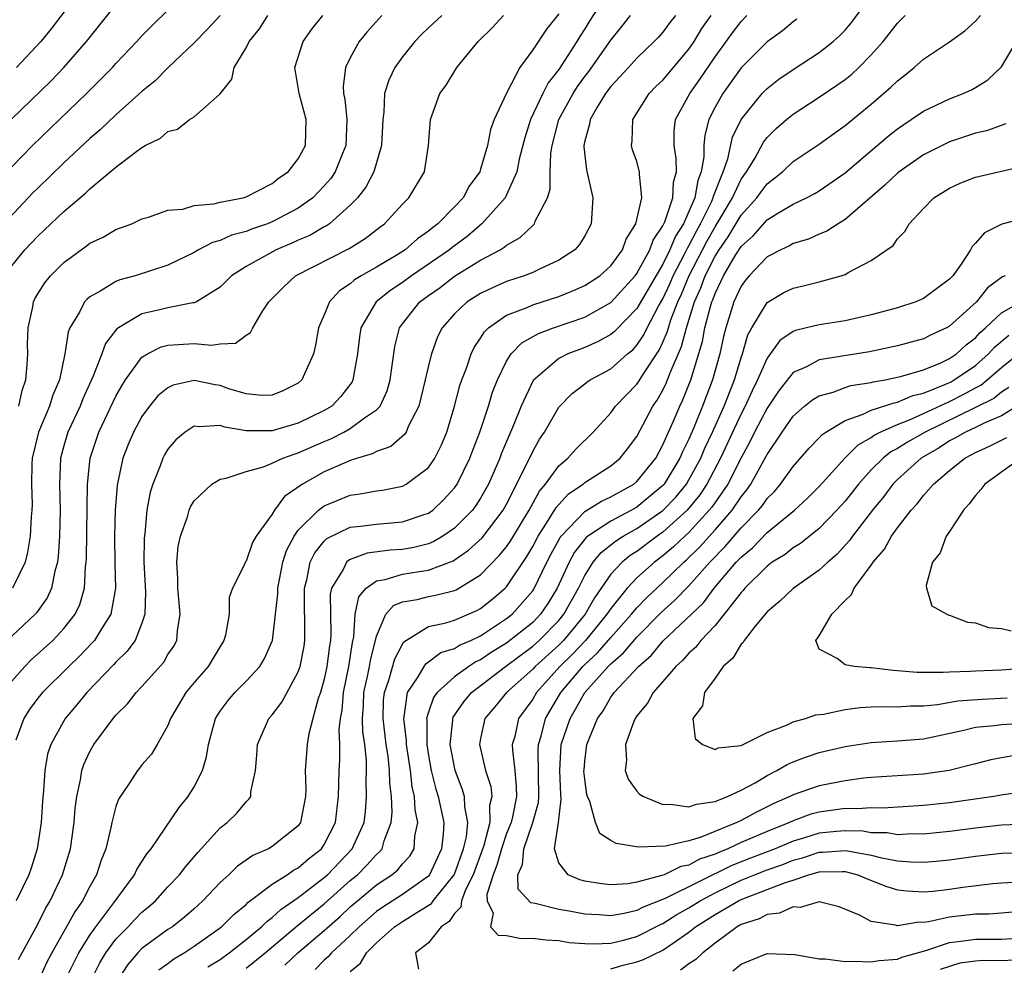
# Model space of a CAD drawing. Units: inches. Extents: x 2514000 to 2517000, y 1539000 to 1542000.
# Drawn here: x 2514072 to 2514147, y 1539930 to 1540003 of the extents above; entities that cross this region are included whole.
import ezdxf

# ---------------------------------------------------------------- set-up
doc = ezdxf.new("R2010")
doc.units = ezdxf.units.IN
doc.header["$MEASUREMENT"] = 0
doc.layers.add('LD25141539_2ft', color=92, linetype='Continuous')

msp = doc.modelspace()

# ---------------------------------------------------------------- linework, layer by layer
at = {"layer": 'LD25141539_2ft'}
for points, elevation in [([(2514077, 1540005.886), (2514074.021, 1540001.979), (2514073.224, 1540001), (2514071.381, 1539999)], 6774), ([(2514116.948, 1540005.052), (2514115.387, 1540002.613), (2514115, 1540001.972), (2514114.615, 1540001.385), (2514114.394, 1540001), (2514113, 1539998.856), (2514112.179, 1539997.821), (2514111.77, 1539997), (2514110.825, 1539995), (2514110.388, 1539993.612), (2514109.971, 1539991.971), (2514109.788, 1539991), (2514109, 1539989.231), (2514108.876, 1539989), (2514107.102, 1539987), (2514105.971, 1539986.029), (2514104.825, 1539985.175), (2514104.622, 1539985), (2514101.685, 1539983), (2514101, 1539982.496), (2514100.097, 1539981.903), (2514098.971, 1539981), (2514097.809, 1539979), (2514097.696, 1539978.304), (2514097.543, 1539977), (2514097.2, 1539975), (2514097.138, 1539974.862), (2514096.281, 1539973.719), (2514095.573, 1539973), (2514095, 1539972.654), (2514093, 1539971.678), (2514091, 1539971.103), (2514089, 1539971.107), (2514087.364, 1539971.364), (2514087, 1539971.504), (2514085.395, 1539971.395), (2514085, 1539971.459), (2514084.311, 1539971), (2514083.603, 1539970.397), (2514083, 1539969.687), (2514082.742, 1539969.258), (2514082.609, 1539969), (2514082.395, 1539968.395), (2514081.824, 1539967), (2514081.626, 1539966.375), (2514081.377, 1539965), (2514081.21, 1539963.21), (2514081.159, 1539962.84), (2514081.148, 1539961), (2514081.275, 1539958.725), (2514081.224, 1539957), (2514081, 1539956.326), (2514080.467, 1539955), (2514079.851, 1539954.149), (2514079, 1539953.321), (2514078.851, 1539953.149), (2514076.775, 1539951), (2514075.98, 1539950.02), (2514075.1, 1539949), (2514073.994, 1539947), (2514073.752, 1539946.248), (2514073.531, 1539945), (2514073.441, 1539943.442), (2514073.356, 1539942.644), (2514073.258, 1539941), (2514072.965, 1539939), (2514072.49, 1539937.509), (2514072.315, 1539937), (2514071.331, 1539935)], 6754), ([(2514082.304, 1539929.696), (2514083, 1539930.193), (2514083.451, 1539930.549), (2514084.242, 1539931), (2514085, 1539931.5), (2514087.104, 1539933), (2514088.046, 1539933.954), (2514089, 1539934.72), (2514089.137, 1539934.863), (2514091, 1539936.268), (2514092.142, 1539937), (2514092.647, 1539937.353), (2514093, 1539937.525), (2514093.782, 1539938.218), (2514094.784, 1539939), (2514095, 1539939.314), (2514095.851, 1539941), (2514096.098, 1539943), (2514096.14, 1539945), (2514096.194, 1539945.806), (2514096.186, 1539947), (2514096.148, 1539948.148), (2514096.244, 1539949), (2514096.365, 1539949.634), (2514096.469, 1539951), (2514096.882, 1539953), (2514097.166, 1539954.835), (2514097.269, 1539955.269), (2514097.384, 1539957), (2514097.656, 1539958.343), (2514098.212, 1539959), (2514099, 1539959.57), (2514099.672, 1539959.673), (2514101, 1539960.078), (2514102.295, 1539960.295), (2514103, 1539960.39), (2514104.889, 1539961.111), (2514106.083, 1539961.917), (2514107.126, 1539962.874), (2514108.742, 1539965), (2514109, 1539965.473), (2514110.562, 1539968.562), (2514111, 1539969.513), (2514111.534, 1539970.466), (2514111.902, 1539971), (2514113, 1539972.903), (2514114.031, 1539973.969), (2514115, 1539974.692), (2514115.166, 1539974.834), (2514115.407, 1539975), (2514117, 1539975.868), (2514118.284, 1539977), (2514118.679, 1539977.321), (2514119, 1539977.668), (2514119.538, 1539978.462), (2514119.791, 1539979), (2514120.671, 1539980.671), (2514121, 1539981.244), (2514121.559, 1539982.441), (2514121.791, 1539983), (2514122.663, 1539984.663), (2514122.88, 1539985.12), (2514123, 1539985.312), (2514123.568, 1539986.432), (2514123.891, 1539987), (2514124.747, 1539988.747), (2514124.855, 1539989), (2514124.876, 1539989.124), (2514125.628, 1539991), (2514125.977, 1539991.978), (2514126.346, 1539993.654), (2514127, 1539995.017), (2514128.621, 1539997), (2514129, 1539997.391), (2514129.906, 1539998.094), (2514131, 1539998.859), (2514133, 1540000.153), (2514134.083, 1540001), (2514134.569, 1540001.431), (2514135, 1540001.878), (2514135.513, 1540002.487), (2514137, 1540004.521)], 6742), ([(2514070.959, 1539995), (2514074.018, 1539997.982), (2514075.009, 1539999), (2514076.748, 1540001), (2514079, 1540003.818)], 6772), ([(2514087, 1540003.007), (2514086.044, 1540001.956), (2514085, 1540000.885), (2514083, 1539998.971), (2514082.016, 1539997.984), (2514081, 1539997.152), (2514079, 1539995.367), (2514077.783, 1539994.217), (2514077, 1539993.553), (2514075, 1539991.69), (2514073, 1539989.745), (2514072.633, 1539989.367), (2514069.716, 1539986.284)], 6768), ([(2514071, 1539991.376), (2514072.602, 1539993), (2514076.746, 1539997), (2514078.731, 1539999), (2514079, 1539999.305), (2514080.611, 1540001), (2514081, 1540001.432), (2514081.777, 1540002.223), (2514083, 1540003.399)], 6770), ([(2514113, 1540003.111), (2514112.062, 1540001.938), (2514111, 1540000.365), (2514110.01, 1539999), (2514108.978, 1539997.022), (2514108.055, 1539995), (2514107.772, 1539994.228), (2514107.539, 1539993), (2514107, 1539991.182), (2514106.934, 1539991), (2514106.123, 1539989.877), (2514105.651, 1539989), (2514105, 1539988.303), (2514103.717, 1539987), (2514103.307, 1539986.693), (2514103, 1539986.429), (2514102.152, 1539985.848), (2514101.206, 1539985), (2514100.642, 1539984.642), (2514099, 1539983.662), (2514097.833, 1539983), (2514097.316, 1539982.684), (2514097, 1539982.383), (2514096.161, 1539981.839), (2514095.395, 1539981), (2514095, 1539980.003), (2514094.558, 1539979), (2514094.315, 1539977.685), (2514094.162, 1539977), (2514093.472, 1539975.472), (2514093.277, 1539975), (2514093, 1539974.767), (2514091.829, 1539974.171), (2514091, 1539973.827), (2514090.194, 1539973.806), (2514089, 1539973.929), (2514087.667, 1539974.333), (2514087, 1539974.573), (2514086.619, 1539974.619), (2514085, 1539974.957), (2514083.397, 1539974.603), (2514083, 1539974.409), (2514082.23, 1539973.77), (2514081.59, 1539973), (2514081, 1539972.198), (2514080.356, 1539971), (2514079.948, 1539970.051), (2514079.541, 1539969), (2514079.091, 1539966.909), (2514078.947, 1539965), (2514078.897, 1539963), (2514078.919, 1539960.919), (2514078.959, 1539959), (2514078.62, 1539957), (2514077.898, 1539955.897), (2514077.354, 1539955), (2514077.19, 1539954.81), (2514076.204, 1539953.797), (2514075.376, 1539953), (2514073.362, 1539951), (2514073, 1539950.559), (2514072.338, 1539949.661), (2514071.919, 1539949), (2514071.324, 1539947.324)], 6756), ([(2514071, 1539983.757), (2514072.015, 1539985), (2514073, 1539986.044), (2514073.504, 1539986.496), (2514075, 1539987.945), (2514076.658, 1539989.341), (2514077, 1539989.675), (2514079, 1539991.348), (2514080.504, 1539992.504), (2514081, 1539992.863), (2514081.244, 1539993), (2514082.419, 1539993.581), (2514083, 1539994.096), (2514083.73, 1539994.27), (2514084.662, 1539995), (2514085, 1539995.225), (2514087, 1539996.976), (2514087.895, 1539998.105), (2514088.084, 1539999), (2514089, 1540000.512), (2514089.241, 1540001), (2514090.018, 1540001.982), (2514090.663, 1540003)], 6766), ([(2514104.019, 1540003), (2514103, 1540002.057), (2514102.467, 1540001.533), (2514101.954, 1540001), (2514101, 1539999.818), (2514100.423, 1539999), (2514099.959, 1539998.041), (2514099.636, 1539997), (2514099.58, 1539995.58), (2514099.491, 1539995), (2514099.395, 1539993), (2514098.795, 1539991), (2514098.185, 1539989.815), (2514097.547, 1539989), (2514097, 1539988.421), (2514095.389, 1539987), (2514095.162, 1539986.838), (2514095, 1539986.76), (2514093.892, 1539986.108), (2514093, 1539985.728), (2514092.502, 1539985.498), (2514091.305, 1539985), (2514089, 1539983.721), (2514087.872, 1539983), (2514087.446, 1539982.554), (2514087, 1539982.136), (2514085.177, 1539981), (2514085, 1539980.924), (2514084.918, 1539980.919), (2514083, 1539980.536), (2514082.376, 1539980.376), (2514081, 1539980.084), (2514079.063, 1539978.937), (2514078.189, 1539977.812), (2514077.909, 1539977), (2514077.232, 1539975.232), (2514076.457, 1539973.543), (2514076.244, 1539973), (2514075.306, 1539971), (2514075, 1539969.935), (2514074.751, 1539969), (2514074.679, 1539967), (2514074.724, 1539965), (2514074.663, 1539963), (2514074.568, 1539961.432), (2514074.508, 1539961), (2514074.304, 1539960.304), (2514074.064, 1539959), (2514073.731, 1539958.269), (2514072.894, 1539957.106), (2514072.797, 1539957), (2514071, 1539955.314)], 6760), ([(2514071, 1539951.876), (2514072.014, 1539953), (2514072.501, 1539953.5), (2514074.149, 1539955), (2514075, 1539955.9), (2514075.864, 1539957), (2514076.235, 1539957.764), (2514076.582, 1539959), (2514076.674, 1539960.674), (2514076.724, 1539961), (2514076.74, 1539961.26), (2514076.783, 1539965.217), (2514076.821, 1539967), (2514077.029, 1539969), (2514077.694, 1539971), (2514079, 1539973.756), (2514079.445, 1539974.555), (2514079.731, 1539975), (2514081, 1539976.744), (2514081.418, 1539977), (2514082.465, 1539977.535), (2514083, 1539977.673), (2514085, 1539977.798), (2514086.332, 1539977.668), (2514087, 1539977.777), (2514088.183, 1539977.817), (2514089, 1539978.452), (2514089.346, 1539978.654), (2514089.507, 1539979), (2514090.243, 1539980.243), (2514090.753, 1539981), (2514091.865, 1539982.134), (2514092.793, 1539983), (2514096.907, 1539985.093), (2514098.141, 1539985.858), (2514099.264, 1539986.736), (2514099.628, 1539987), (2514101, 1539988.503), (2514101.486, 1539989), (2514102.685, 1539991), (2514102.996, 1539993), (2514103.152, 1539995), (2514103.884, 1539997), (2514104.354, 1539997.646), (2514105.184, 1539999), (2514106.825, 1540001), (2514107.928, 1540002.072), (2514108.772, 1540003)], 6758), ([(2514099.415, 1540003), (2514098.272, 1540001.728), (2514097.69, 1540001), (2514097, 1539999.755), (2514096.631, 1539999), (2514096.449, 1539997.551), (2514096.48, 1539997), (2514096.571, 1539996.571), (2514096.72, 1539995), (2514096.655, 1539993), (2514096.397, 1539992.397), (2514095.848, 1539991), (2514095.512, 1539990.488), (2514095, 1539989.906), (2514094.116, 1539989), (2514093, 1539988.198), (2514091, 1539987.14), (2514090.642, 1539987), (2514089.419, 1539986.581), (2514089, 1539986.403), (2514087.886, 1539986.114), (2514087, 1539985.709), (2514086.429, 1539985.571), (2514085.339, 1539985), (2514085, 1539984.799), (2514083, 1539983.812), (2514080.475, 1539983), (2514079.302, 1539982.698), (2514079, 1539982.57), (2514077.847, 1539981.847), (2514077, 1539981.389), (2514076.783, 1539981.217), (2514076.595, 1539981), (2514076.197, 1539980.197), (2514075.474, 1539979), (2514075.333, 1539978.667), (2514075.092, 1539977), (2514074.667, 1539975), (2514074.163, 1539973.837), (2514073.905, 1539973), (2514073.058, 1539971), (2514072.583, 1539969), (2514072.543, 1539968.543), (2514072.514, 1539967), (2514072.566, 1539965.434), (2514072.546, 1539965), (2514072.494, 1539964.494), (2514072.409, 1539963), (2514072.218, 1539961.782), (2514072.023, 1539961), (2514071.07, 1539959)], 6762), ([(2514071.513, 1539930.487), (2514073, 1539933.213), (2514073.597, 1539934.403), (2514073.961, 1539935), (2514074.912, 1539937), (2514075.505, 1539939), (2514075.785, 1539941), (2514075.877, 1539942.122), (2514075.994, 1539943), (2514076.288, 1539944.288), (2514076.396, 1539945), (2514076.54, 1539945.461), (2514077, 1539946.455), (2514077.306, 1539947), (2514078.794, 1539949), (2514079, 1539949.242), (2514079.879, 1539950.121), (2514080.554, 1539951), (2514081, 1539951.459), (2514082.67, 1539953.33), (2514083, 1539953.902), (2514083.438, 1539954.563), (2514083.67, 1539955), (2514083.72, 1539955.72), (2514083.938, 1539957), (2514083.838, 1539958.162), (2514083.745, 1539959), (2514083.746, 1539959.746), (2514083.668, 1539961), (2514083.78, 1539962.219), (2514083.948, 1539963), (2514084.487, 1539964.487), (2514084.631, 1539965), (2514084.735, 1539965.265), (2514085, 1539965.71), (2514086.375, 1539967), (2514087, 1539967.394), (2514087.462, 1539967.462), (2514089, 1539967.961), (2514090.322, 1539968.322), (2514091, 1539968.604), (2514091.821, 1539969), (2514092.687, 1539969.314), (2514093, 1539969.398), (2514095, 1539970.287), (2514095.511, 1539970.489), (2514096.504, 1539971), (2514097, 1539971.281), (2514098.088, 1539972.088), (2514099, 1539972.696), (2514099.278, 1539973), (2514099.836, 1539974.164), (2514100.063, 1539975), (2514100.417, 1539977.583), (2514100.784, 1539979), (2514101, 1539979.307), (2514102.33, 1539981), (2514103, 1539981.493), (2514103.886, 1539982.114), (2514105, 1539982.962), (2514107, 1539984.191), (2514108.499, 1539985), (2514108.81, 1539985.19), (2514109, 1539985.367), (2514110.05, 1539985.95), (2514111, 1539986.873), (2514111.075, 1539986.925), (2514111.136, 1539987), (2514111.202, 1539987.202), (2514112.137, 1539989), (2514112.341, 1539989.659), (2514112.351, 1539991), (2514112.397, 1539992.398), (2514112.494, 1539993), (2514113.019, 1539995), (2514114.104, 1539997), (2514114.45, 1539997.55), (2514115, 1539998.311), (2514115.305, 1539998.695), (2514117, 1540001.112), (2514117.845, 1540002.155), (2514118.51, 1540003)], 6752), ([(2514071.55, 1539973), (2514071.802, 1539974.198), (2514072.08, 1539975), (2514072.195, 1539976.195), (2514072.228, 1539977), (2514072.221, 1539977.779), (2514072.259, 1539979), (2514072.611, 1539980.611), (2514072.673, 1539981), (2514072.775, 1539981.225), (2514073, 1539981.612), (2514073.539, 1539982.461), (2514073.972, 1539983), (2514075, 1539984.028), (2514076.726, 1539985.274), (2514077, 1539985.498), (2514078.028, 1539985.972), (2514079, 1539986.547), (2514080.218, 1539987), (2514081, 1539987.369), (2514081.507, 1539987.506), (2514083, 1539988.036), (2514084.133, 1539988.133), (2514085, 1539988.395), (2514086.531, 1539988.531), (2514087, 1539988.658), (2514088.78, 1539989), (2514089, 1539989.062), (2514091, 1539990.09), (2514091.497, 1539990.503), (2514092.226, 1539991), (2514093, 1539991.977), (2514093.553, 1539993), (2514093.603, 1539995), (2514093.06, 1539997), (2514092.742, 1539999), (2514093.369, 1540001), (2514094.048, 1540001.952), (2514094.876, 1540003)], 6764), ([(2514121.965, 1540003), (2514121.538, 1540002.462), (2514121, 1540001.727), (2514120.657, 1540001.343), (2514120.325, 1540001), (2514119, 1539999.731), (2514118.351, 1539999), (2514117, 1539997.544), (2514116.594, 1539997), (2514115.945, 1539995.945), (2514115.402, 1539995), (2514115.361, 1539994.639), (2514115, 1539993.377), (2514114.92, 1539993), (2514114.917, 1539992.917), (2514115.13, 1539991.129), (2514115.61, 1539989), (2514115.494, 1539987), (2514115, 1539986.072), (2514114.605, 1539985.395), (2514114.243, 1539985), (2514113, 1539984.197), (2514111.523, 1539983.523), (2514111, 1539983.262), (2514110.349, 1539983), (2514109, 1539982.56), (2514107.912, 1539982.088), (2514107, 1539981.653), (2514105.961, 1539981), (2514105, 1539980.087), (2514104.052, 1539979), (2514103.697, 1539978.303), (2514103.22, 1539977), (2514103, 1539976.116), (2514102.757, 1539975), (2514102.27, 1539973), (2514101.469, 1539971.468), (2514101.276, 1539971), (2514101.173, 1539970.827), (2514100.107, 1539969.893), (2514099, 1539969.505), (2514098.679, 1539969.321), (2514097.556, 1539969), (2514097, 1539968.823), (2514096.699, 1539968.699), (2514095, 1539967.938), (2514093.34, 1539967), (2514091.947, 1539966.053), (2514091.179, 1539965), (2514091, 1539964.7), (2514089.763, 1539963), (2514089.48, 1539962.52), (2514089, 1539961.091), (2514088.926, 1539961), (2514088.89, 1539960.89), (2514087.954, 1539959), (2514087.707, 1539958.293), (2514087.686, 1539957), (2514087.41, 1539955.41), (2514087.297, 1539955), (2514087, 1539954.534), (2514086.084, 1539953), (2514085, 1539951.764), (2514084.373, 1539951), (2514083.198, 1539949), (2514083, 1539948.467), (2514082.165, 1539947), (2514081.728, 1539946.272), (2514081, 1539945.428), (2514080.817, 1539945.183), (2514080.656, 1539945), (2514080.011, 1539944.011), (2514079.193, 1539942.807), (2514079, 1539942.244), (2514078.688, 1539941), (2514078.621, 1539940.621), (2514078.232, 1539939), (2514077.874, 1539938.126), (2514077.516, 1539937), (2514077, 1539936.098), (2514076.435, 1539935), (2514075.84, 1539934.159), (2514075.209, 1539933), (2514074.076, 1539931), (2514073.709, 1539930.291), (2514073, 1539928.75)], 6750), ([(2514075.166, 1539929), (2514075.759, 1539930.241), (2514076.149, 1539931), (2514077, 1539932.364), (2514077.453, 1539933), (2514078.839, 1539934.84), (2514080.426, 1539937), (2514080.601, 1539937.4), (2514081.385, 1539938.614), (2514081.706, 1539939), (2514083.849, 1539942.152), (2514084.538, 1539943), (2514085, 1539943.742), (2514085.638, 1539945), (2514085.955, 1539946.045), (2514086.107, 1539947), (2514086.641, 1539949), (2514087, 1539949.568), (2514087.611, 1539950.389), (2514088.142, 1539951), (2514089, 1539951.857), (2514090.044, 1539953), (2514090.398, 1539953.602), (2514091, 1539954.942), (2514091.02, 1539955), (2514091.432, 1539958.568), (2514091.426, 1539959), (2514091.818, 1539961), (2514092.092, 1539961.908), (2514092.676, 1539963), (2514093, 1539963.461), (2514094.551, 1539965), (2514095, 1539965.341), (2514097, 1539966.162), (2514097.751, 1539966.248), (2514099, 1539966.489), (2514099.461, 1539966.539), (2514101, 1539966.846), (2514101.296, 1539967), (2514103, 1539968.289), (2514103.481, 1539969), (2514103.993, 1539970.007), (2514104.398, 1539971), (2514105.004, 1539973), (2514105.418, 1539974.582), (2514105.561, 1539975), (2514105.916, 1539975.916), (2514106.28, 1539977), (2514106.505, 1539977.495), (2514107, 1539978.216), (2514107.291, 1539978.709), (2514107.601, 1539979), (2514109, 1539979.974), (2514110.572, 1539980.572), (2514111, 1539980.772), (2514113, 1539981.41), (2514114.134, 1539981.866), (2514115, 1539982.248), (2514116.159, 1539983), (2514117, 1539983.771), (2514117.894, 1539985), (2514118.184, 1539985.816), (2514118.928, 1539987), (2514119.369, 1539989), (2514119.194, 1539990.806), (2514119.21, 1539991), (2514119, 1539991.771), (2514118.674, 1539992.674), (2514118.579, 1539993), (2514118.639, 1539993.361), (2514118.685, 1539995), (2514119.95, 1539997), (2514120.469, 1539997.531), (2514121, 1539998.027), (2514123, 1540000.415), (2514123.397, 1540001), (2514124.001, 1540002), (2514124.7, 1540003)], 6748), ([(2514077.145, 1539929), (2514077.778, 1539930.222), (2514078.227, 1539931), (2514079, 1539932.048), (2514079.939, 1539933), (2514080.448, 1539933.552), (2514081, 1539934.116), (2514081.49, 1539934.51), (2514082.036, 1539935), (2514083, 1539936.057), (2514083.887, 1539937), (2514084.369, 1539937.631), (2514085.283, 1539938.717), (2514085.559, 1539939), (2514087, 1539940.594), (2514087.542, 1539941), (2514088.282, 1539941.718), (2514089, 1539942.601), (2514089.21, 1539942.79), (2514089.348, 1539943), (2514089.36, 1539943.36), (2514089.715, 1539945), (2514089.822, 1539946.178), (2514089.861, 1539947), (2514090.743, 1539949), (2514091, 1539949.29), (2514091.736, 1539950.264), (2514093, 1539952.59), (2514093.141, 1539953), (2514093.443, 1539954.556), (2514093.512, 1539955), (2514093.475, 1539959), (2514093.65, 1539959.651), (2514093.923, 1539961), (2514094.272, 1539961.728), (2514095, 1539962.631), (2514095.187, 1539962.813), (2514097, 1539963.69), (2514097.77, 1539963.77), (2514099, 1539963.935), (2514101, 1539964.095), (2514102.671, 1539964.671), (2514103, 1539964.771), (2514103.324, 1539965), (2514104.19, 1539965.81), (2514105, 1539966.709), (2514105.203, 1539967), (2514106.181, 1539969), (2514106.396, 1539969.604), (2514106.949, 1539971), (2514107.602, 1539973), (2514107.927, 1539974.073), (2514108.291, 1539975), (2514109, 1539976.445), (2514109.358, 1539977), (2514110.157, 1539977.843), (2514111.435, 1539978.565), (2514112.608, 1539979), (2514115, 1539979.836), (2514117, 1539980.963), (2514118.863, 1539983), (2514119, 1539983.182), (2514119.999, 1539985), (2514120.256, 1539985.744), (2514121, 1539986.831), (2514121.145, 1539987.145), (2514121.76, 1539989), (2514121.814, 1539990.186), (2514122.032, 1539991), (2514122.023, 1539992.023), (2514121.858, 1539993), (2514121.875, 1539994.125), (2514121.973, 1539995), (2514123.059, 1539997), (2514123.869, 1539998.131), (2514125, 1539999.829), (2514126.337, 1540001.663), (2514127, 1540002.546), (2514127.449, 1540003)], 6746), ([(2514131.292, 1540002.709), (2514131, 1540002.504), (2514130.171, 1540001.829), (2514129, 1540000.964), (2514127, 1539998.969), (2514125.589, 1539997), (2514125, 1539995.944), (2514124.525, 1539995), (2514124.208, 1539993.792), (2514124.142, 1539993), (2514124.149, 1539992.149), (2514123.944, 1539991), (2514123.674, 1539990.326), (2514123.447, 1539989), (2514123, 1539987.951), (2514122.571, 1539987), (2514121.964, 1539986.036), (2514121.543, 1539985), (2514121, 1539983.908), (2514119, 1539980.492), (2514117.275, 1539978.725), (2514117, 1539978.501), (2514116.036, 1539977.964), (2514115, 1539977.492), (2514113.709, 1539977), (2514113, 1539976.647), (2514111.039, 1539974.961), (2514110.109, 1539973), (2514109.526, 1539971.526), (2514108.616, 1539969.384), (2514108.479, 1539969), (2514107.605, 1539967), (2514107, 1539965.915), (2514106.647, 1539965.353), (2514106.383, 1539965), (2514105, 1539963.609), (2514104.105, 1539963), (2514103.414, 1539962.586), (2514103, 1539962.422), (2514101.867, 1539962.133), (2514101, 1539961.986), (2514100.07, 1539961.93), (2514098.299, 1539961.701), (2514097, 1539961.219), (2514096.855, 1539961.145), (2514096.706, 1539961), (2514096.454, 1539960.454), (2514095.544, 1539959), (2514095.443, 1539958.557), (2514095.503, 1539955.504), (2514095.476, 1539955), (2514095.408, 1539954.592), (2514095.206, 1539953), (2514095, 1539952.03), (2514094.701, 1539951), (2514094.532, 1539950.531), (2514094.121, 1539949), (2514093.821, 1539947.821), (2514093.677, 1539947), (2514093.541, 1539945), (2514093.577, 1539943.577), (2514093.57, 1539943), (2514093.183, 1539941), (2514093, 1539940.742), (2514091, 1539939.168), (2514090.707, 1539939), (2514089.517, 1539938.483), (2514089, 1539938.107), (2514088.342, 1539937.658), (2514087.662, 1539937), (2514087, 1539936.396), (2514085.682, 1539935), (2514085, 1539934.386), (2514084.266, 1539933.734), (2514083.335, 1539933), (2514083, 1539932.78), (2514081, 1539931.328), (2514080.676, 1539931), (2514079.906, 1539930.093), (2514079.21, 1539929)], 6744), ([(2514086.066, 1539929.934), (2514087, 1539930.499), (2514087.706, 1539931), (2514089, 1539932.02), (2514090.178, 1539933), (2514090.581, 1539933.419), (2514091, 1539933.71), (2514091.665, 1539934.335), (2514093, 1539935.248), (2514095, 1539936.791), (2514095.235, 1539937), (2514097.145, 1539939), (2514098.056, 1539941), (2514098.156, 1539941.844), (2514098.247, 1539943), (2514098.219, 1539944.219), (2514098.239, 1539945), (2514098.234, 1539945.766), (2514098.103, 1539947), (2514097.962, 1539947.962), (2514097.938, 1539949), (2514098.008, 1539949.992), (2514098.04, 1539951), (2514098.343, 1539952.343), (2514098.47, 1539953), (2514098.539, 1539953.461), (2514099, 1539955.314), (2514099.729, 1539957), (2514100.318, 1539957.682), (2514101, 1539957.95), (2514102.139, 1539958.139), (2514103, 1539958.364), (2514103.54, 1539958.46), (2514105, 1539958.835), (2514105.114, 1539958.886), (2514107, 1539960.044), (2514108.466, 1539961.534), (2514109, 1539962.196), (2514109.328, 1539962.672), (2514110.733, 1539965), (2514111.534, 1539966.466), (2514111.996, 1539967), (2514113, 1539968.406), (2514113.695, 1539969), (2514114.306, 1539969.694), (2514115.639, 1539971), (2514117, 1539972.486), (2514117.368, 1539973), (2514119, 1539974.678), (2514119.133, 1539974.867), (2514119.554, 1539975.554), (2514120.714, 1539977.286), (2514121, 1539977.894), (2514121.331, 1539978.669), (2514121.418, 1539979), (2514121.619, 1539979.619), (2514122.15, 1539981), (2514122.421, 1539981.579), (2514123.021, 1539983.021), (2514124.364, 1539985.636), (2514125, 1539986.753), (2514125.401, 1539987.401), (2514126.333, 1539989), (2514127, 1539990.417), (2514127.42, 1539991), (2514128.075, 1539992.075), (2514128.725, 1539993.275), (2514129, 1539993.627), (2514129.69, 1539994.31), (2514130.49, 1539995), (2514131, 1539995.417), (2514133, 1539996.713), (2514135, 1539998.086), (2514135.505, 1539998.495), (2514136.042, 1539999), (2514137, 1539999.98), (2514137.911, 1540001), (2514139, 1540002.406), (2514139.594, 1540003)], 6740), ([(2514089, 1539929.81), (2514090.467, 1539931), (2514092.926, 1539933.074), (2514095, 1539934.763), (2514097, 1539936.551), (2514097.539, 1539937), (2514098.272, 1539937.728), (2514099, 1539938.54), (2514099.251, 1539938.748), (2514099.451, 1539939), (2514099.609, 1539939.609), (2514100.145, 1539941), (2514100.208, 1539941.792), (2514100.149, 1539943), (2514100.025, 1539944.025), (2514100.007, 1539945), (2514099.897, 1539946.103), (2514099.763, 1539947), (2514099.512, 1539949), (2514099.559, 1539950.441), (2514099.62, 1539951), (2514099.954, 1539951.954), (2514100.408, 1539953.591), (2514101, 1539954.71), (2514101.115, 1539954.885), (2514103, 1539956.058), (2514104.338, 1539956.338), (2514105, 1539956.552), (2514106.712, 1539957.288), (2514107, 1539957.448), (2514107.861, 1539958.139), (2514108.882, 1539959), (2514109, 1539959.122), (2514110.551, 1539961.449), (2514111, 1539962.217), (2514111.414, 1539963), (2514112.196, 1539964.195), (2514112.799, 1539965.201), (2514113, 1539965.434), (2514113.751, 1539966.249), (2514114.865, 1539967), (2514115, 1539967.118), (2514117, 1539968.405), (2514117.723, 1539969), (2514118.291, 1539969.709), (2514119, 1539970.666), (2514120.237, 1539973), (2514120.551, 1539973.449), (2514121, 1539974.222), (2514121.256, 1539974.743), (2514121.561, 1539975.561), (2514122.432, 1539977.568), (2514122.806, 1539979), (2514123.433, 1539981), (2514123.92, 1539982.08), (2514124.249, 1539983), (2514125, 1539984.501), (2514125.309, 1539985), (2514126.003, 1539985.997), (2514127, 1539987.664), (2514128.216, 1539989), (2514128.538, 1539989.462), (2514129, 1539990.076), (2514130.18, 1539991), (2514131, 1539991.769), (2514133, 1539993.101), (2514134.097, 1539993.903), (2514135, 1539994.537), (2514137, 1539996.18), (2514138.51, 1539997.49), (2514139, 1539997.989), (2514139.577, 1539998.423), (2514140.3, 1539999), (2514141, 1539999.642), (2514143, 1540000.97), (2514144.174, 1540001.826), (2514145, 1540002.552), (2514145.397, 1540003)], 6738), ([(2514091.96, 1539930.04), (2514092.97, 1539931), (2514095, 1539932.703), (2514096.216, 1539933.784), (2514097, 1539934.525), (2514097.539, 1539935), (2514099, 1539936.217), (2514100.194, 1539937), (2514100.635, 1539937.365), (2514101, 1539937.825), (2514101.564, 1539938.436), (2514101.898, 1539939), (2514101.963, 1539939.963), (2514102.181, 1539941), (2514101.975, 1539941.975), (2514101.927, 1539943), (2514101.751, 1539943.751), (2514101.621, 1539945), (2514101.317, 1539947), (2514101.318, 1539947.318), (2514101.096, 1539949), (2514101.137, 1539949.137), (2514101.398, 1539951), (2514102.198, 1539952.198), (2514102.658, 1539953), (2514102.793, 1539953.207), (2514103.943, 1539954.057), (2514105, 1539954.387), (2514105.371, 1539954.63), (2514106.252, 1539955), (2514107, 1539955.349), (2514109, 1539956.667), (2514109.417, 1539957), (2514111, 1539958.806), (2514111.079, 1539958.921), (2514112.081, 1539961), (2514112.393, 1539961.607), (2514113.104, 1539962.896), (2514113.185, 1539963), (2514115, 1539964.905), (2514116.297, 1539965.703), (2514117, 1539966.02), (2514118.76, 1539967), (2514119, 1539967.196), (2514120.446, 1539969), (2514121, 1539970.007), (2514121.289, 1539970.711), (2514121.434, 1539971), (2514121.781, 1539971.781), (2514122.299, 1539973), (2514122.53, 1539973.47), (2514123.137, 1539975), (2514124.041, 1539977.959), (2514124.231, 1539979), (2514124.647, 1539980.647), (2514124.756, 1539981), (2514124.832, 1539981.168), (2514125, 1539981.638), (2514125.661, 1539983), (2514126.575, 1539984.575), (2514127, 1539985.255), (2514127.93, 1539986.07), (2514129, 1539987.3), (2514129.814, 1539987.814), (2514131, 1539988.51), (2514132.034, 1539989), (2514132.672, 1539989.328), (2514133, 1539989.528), (2514135, 1539990.905), (2514138.283, 1539993.717), (2514139, 1539994.289), (2514139.417, 1539994.583), (2514140.069, 1539995), (2514141, 1539995.648), (2514143, 1539996.602), (2514144.044, 1539997), (2514144.702, 1539997.298), (2514145, 1539997.456), (2514145.956, 1539998.043), (2514147, 1539999.056), (2514148.146, 1540001)], 6736), ([(2514147.326, 1539994.674), (2514145.851, 1539994.149), (2514145, 1539993.954), (2514143, 1539993.297), (2514141, 1539992.302), (2514139.138, 1539991), (2514139, 1539990.888), (2514138.043, 1539989.957), (2514135, 1539987.32), (2514134.453, 1539987), (2514133.577, 1539986.423), (2514133, 1539986.189), (2514132.177, 1539985.823), (2514131, 1539985.473), (2514130.708, 1539985.292), (2514130.044, 1539985), (2514129, 1539984.463), (2514127.619, 1539983), (2514127.339, 1539982.661), (2514127, 1539982.215), (2514126.446, 1539981), (2514125.819, 1539979), (2514125.656, 1539978.344), (2514125.359, 1539977), (2514124.814, 1539975), (2514124.052, 1539973), (2514123.407, 1539971.407), (2514123, 1539970.465), (2514122.513, 1539969.487), (2514122.312, 1539969), (2514121.095, 1539967), (2514121, 1539966.893), (2514119, 1539965.231), (2514118.596, 1539965), (2514117, 1539964.163), (2514115.24, 1539963), (2514115.104, 1539962.896), (2514114.224, 1539961.776), (2514113.8, 1539961), (2514112.881, 1539959), (2514112.177, 1539957.823), (2514111.613, 1539957), (2514111, 1539956.382), (2514109, 1539954.796), (2514107.889, 1539954.111), (2514107, 1539953.502), (2514106.646, 1539953.354), (2514106.106, 1539953), (2514105, 1539952.2), (2514103.673, 1539951), (2514103.394, 1539950.606), (2514103, 1539949.479), (2514102.855, 1539949), (2514102.873, 1539948.872), (2514102.869, 1539947), (2514103, 1539946.165), (2514103.214, 1539945), (2514103.563, 1539943.563), (2514103.751, 1539943), (2514104.173, 1539941), (2514104.125, 1539940.125), (2514104.008, 1539939), (2514103.083, 1539937), (2514103, 1539936.9), (2514101, 1539935.484), (2514099.493, 1539934.507), (2514099, 1539934.167), (2514097.677, 1539933), (2514097, 1539932.33), (2514095.553, 1539931), (2514095.307, 1539930.693), (2514095, 1539930.438), (2514094.291, 1539929.709)], 6734), ([(2514097, 1539929.557), (2514097.783, 1539930.217), (2514098.23, 1539931), (2514099, 1539931.762), (2514100.388, 1539933), (2514101, 1539933.413), (2514102.102, 1539934.101), (2514103.223, 1539934.777), (2514103.369, 1539935), (2514104.976, 1539937), (2514105, 1539937.052), (2514105.691, 1539939), (2514105.92, 1539939.921), (2514106.026, 1539941), (2514105.788, 1539942.213), (2514105.768, 1539943), (2514105.597, 1539943.597), (2514105.037, 1539945), (2514104.657, 1539947), (2514104.872, 1539948.872), (2514104.872, 1539949), (2514104.905, 1539949.094), (2514105.709, 1539950.291), (2514106.295, 1539951), (2514108.913, 1539953), (2514111, 1539954.556), (2514111.496, 1539955), (2514113, 1539956.515), (2514113.404, 1539957), (2514114.51, 1539959), (2514115, 1539959.991), (2514115.642, 1539961), (2514116.253, 1539961.747), (2514117.371, 1539962.629), (2514117.958, 1539963), (2514119, 1539963.583), (2514121, 1539964.973), (2514121.991, 1539966.009), (2514122.805, 1539967), (2514123, 1539967.319), (2514123.91, 1539969), (2514124.228, 1539969.772), (2514124.805, 1539971), (2514125.691, 1539973), (2514126.171, 1539974.171), (2514126.488, 1539975), (2514127, 1539976.722), (2514127.102, 1539977), (2514127.529, 1539978.471), (2514127.823, 1539979), (2514129, 1539980.955), (2514130.291, 1539981.709), (2514131, 1539982.055), (2514131.777, 1539982.223), (2514133, 1539982.533), (2514134.692, 1539983), (2514135, 1539983.106), (2514135.277, 1539983.277), (2514137, 1539984.169), (2514138.667, 1539985.333), (2514139, 1539985.836), (2514139.587, 1539986.414), (2514139.908, 1539987), (2514141, 1539988.17), (2514141.812, 1539989), (2514143, 1539989.741), (2514143.867, 1539990.133), (2514145, 1539990.575), (2514145.336, 1539990.664), (2514147, 1539991.033), (2514149, 1539991.503)], 6732), ([(2514149, 1539987.485), (2514147.035, 1539986.965), (2514145.69, 1539986.31), (2514145, 1539985.503), (2514144.745, 1539985.255), (2514144.626, 1539985), (2514143.905, 1539983.905), (2514143.249, 1539983), (2514143.121, 1539982.879), (2514143, 1539982.732), (2514141, 1539981.259), (2514140.417, 1539981), (2514139, 1539980.543), (2514137, 1539980.005), (2514135, 1539979.554), (2514133, 1539979.246), (2514132.032, 1539979), (2514131.188, 1539978.812), (2514131, 1539978.73), (2514129.977, 1539978.023), (2514129, 1539976.67), (2514128.272, 1539975), (2514127.842, 1539974.158), (2514127.322, 1539973), (2514127, 1539972.389), (2514125.434, 1539969), (2514124.372, 1539967), (2514123.826, 1539966.174), (2514122.862, 1539965), (2514121, 1539963.302), (2514120.558, 1539963), (2514119, 1539961.836), (2514118.488, 1539961.512), (2514117.866, 1539961), (2514117, 1539960.082), (2514115.745, 1539958.255), (2514115.02, 1539957), (2514113.368, 1539955), (2514113, 1539954.629), (2514111.182, 1539953), (2514111, 1539952.797), (2514108.996, 1539951), (2514108.094, 1539949.906), (2514107.32, 1539949), (2514107, 1539947.47), (2514106.916, 1539947), (2514107.383, 1539945), (2514107.777, 1539943.777), (2514107.852, 1539943), (2514107.696, 1539942.304), (2514107.721, 1539941), (2514107.244, 1539939.244), (2514107.126, 1539938.874), (2514106.427, 1539937), (2514105.832, 1539935.832), (2514105.526, 1539935), (2514105.493, 1539934.508), (2514105, 1539934.022), (2514104.595, 1539933.405), (2514103.965, 1539933), (2514103, 1539931.773), (2514102.004, 1539931), (2514102.245, 1539929.755)], 6730), ([(2514147.289, 1539983), (2514147.083, 1539982.917), (2514145.932, 1539982.068), (2514145.069, 1539981), (2514143, 1539979.121), (2514142.779, 1539979), (2514141.548, 1539978.452), (2514141, 1539978.171), (2514139, 1539977.615), (2514136.85, 1539977.15), (2514133, 1539976.538), (2514132.013, 1539976.013), (2514131, 1539975.57), (2514129.868, 1539974.132), (2514129, 1539972.846), (2514128.039, 1539971), (2514127.703, 1539970.297), (2514127, 1539969.029), (2514125.973, 1539967), (2514124.759, 1539965.241), (2514124.563, 1539965), (2514123, 1539963.293), (2514122.676, 1539963), (2514121.821, 1539962.179), (2514121, 1539961.49), (2514120.342, 1539961), (2514119, 1539959.792), (2514118.247, 1539959), (2514117, 1539957.46), (2514116.812, 1539957.188), (2514116.704, 1539957), (2514115.062, 1539955), (2514114.057, 1539953.944), (2514113.079, 1539953), (2514111.297, 1539951), (2514111, 1539950.494), (2514109.913, 1539949), (2514109.618, 1539947.618), (2514109.436, 1539947), (2514109.446, 1539946.554), (2514109.625, 1539945), (2514109.742, 1539943.742), (2514109.749, 1539943), (2514109.443, 1539941.443), (2514109.341, 1539941), (2514109, 1539940.161), (2514108.596, 1539939), (2514108.26, 1539937.74), (2514107.96, 1539937), (2514107.485, 1539935.485), (2514107.495, 1539935), (2514107.966, 1539934.034), (2514107.754, 1539933), (2514108.351, 1539932.351), (2514109, 1539932.323), (2514110.105, 1539932.105), (2514111, 1539932.115), (2514111.999, 1539931.999), (2514113, 1539931.935), (2514113.807, 1539931.806), (2514115, 1539931.704), (2514115.679, 1539931.679), (2514117, 1539931.749), (2514117.978, 1539931.979), (2514119, 1539932.249), (2514120.823, 1539933.177), (2514121, 1539933.247), (2514122.068, 1539933.932), (2514123, 1539934.458), (2514123.849, 1539935), (2514125, 1539935.609), (2514127, 1539936.573), (2514128.032, 1539937), (2514129, 1539937.376), (2514130.204, 1539937.796), (2514131, 1539938.106), (2514131.705, 1539938.295), (2514133, 1539938.732), (2514133.267, 1539938.733), (2514135, 1539938.872), (2514135.173, 1539938.827), (2514137, 1539938.498), (2514137.689, 1539938.311), (2514139, 1539938.074), (2514140.023, 1539937.977), (2514141, 1539937.958), (2514141.968, 1539938.032), (2514143, 1539938.138), (2514145, 1539938.426), (2514147, 1539938.654), (2514149, 1539938.694)], 6728), ([(2514149, 1539940.883), (2514147, 1539940.801), (2514145, 1539940.587), (2514143, 1539940.323), (2514141, 1539940.112), (2514140.128, 1539940.129), (2514139, 1539940.071), (2514138.212, 1539940.212), (2514137, 1539940.229), (2514136.343, 1539940.342), (2514135, 1539940.369), (2514134.319, 1539940.319), (2514133, 1539940.191), (2514131.802, 1539939.802), (2514131, 1539939.574), (2514129.627, 1539939), (2514127.721, 1539938.279), (2514126.287, 1539937.714), (2514121.179, 1539935.179), (2514119.493, 1539934.507), (2514119, 1539934.249), (2514118.019, 1539934.019), (2514117, 1539933.843), (2514116.085, 1539933.915), (2514115, 1539933.957), (2514113.799, 1539934.201), (2514113, 1539934.33), (2514111.203, 1539934.797), (2514110.851, 1539934.851), (2514109.889, 1539935.889), (2514109.865, 1539937), (2514110.225, 1539937.775), (2514110.316, 1539939), (2514111.023, 1539941), (2514111.441, 1539942.559), (2514111.477, 1539943), (2514111.422, 1539946.578), (2514111.443, 1539947), (2514111.64, 1539947.64), (2514111.993, 1539949), (2514113.174, 1539951), (2514114.846, 1539953), (2514115, 1539953.155), (2514115.97, 1539954.03), (2514117, 1539955.226), (2514118.579, 1539957), (2514119, 1539957.508), (2514119.73, 1539958.27), (2514121, 1539959.447), (2514122.614, 1539961), (2514122.824, 1539961.176), (2514123.825, 1539962.175), (2514125, 1539963.488), (2514126.311, 1539965), (2514127, 1539966.024), (2514127.443, 1539966.557), (2514127.746, 1539967), (2514128.908, 1539969.092), (2514129, 1539969.283), (2514130.146, 1539971), (2514131, 1539972.231), (2514131.877, 1539973), (2514132.499, 1539973.501), (2514133, 1539973.791), (2514134.076, 1539974.076), (2514135, 1539974.423), (2514135.435, 1539974.565), (2514137, 1539974.796), (2514137.154, 1539974.846), (2514138.074, 1539975), (2514139.255, 1539975.255), (2514141, 1539975.792), (2514142.327, 1539976.327), (2514143, 1539976.642), (2514143.531, 1539977), (2514144.296, 1539977.704), (2514145, 1539978.235), (2514145.36, 1539978.64), (2514145.78, 1539979), (2514147, 1539980.169), (2514148.48, 1539981)], 6726), ([(2514149.433, 1539943.433), (2514147.127, 1539943.127), (2514146.398, 1539943), (2514143, 1539942.522), (2514141, 1539942.309), (2514137.88, 1539942.12), (2514137, 1539942.135), (2514135.95, 1539942.05), (2514135, 1539942.074), (2514133, 1539941.812), (2514132.362, 1539941.638), (2514131, 1539941.141), (2514130.711, 1539941), (2514129, 1539940.324), (2514127, 1539939.467), (2514125.995, 1539939), (2514125.282, 1539938.718), (2514125, 1539938.578), (2514123.818, 1539938.182), (2514123, 1539937.733), (2514122.38, 1539937.62), (2514121.106, 1539937), (2514120.928, 1539936.928), (2514119, 1539936.432), (2514118.308, 1539936.308), (2514117, 1539936.232), (2514116.298, 1539936.298), (2514115, 1539936.516), (2514114.612, 1539936.612), (2514113.721, 1539937), (2514113, 1539937.905), (2514112.682, 1539939), (2514112.985, 1539941.015), (2514113.199, 1539942.801), (2514113.158, 1539943.158), (2514113.081, 1539945), (2514113.198, 1539947), (2514113.867, 1539949), (2514114.294, 1539949.706), (2514115, 1539951.008), (2514116.804, 1539953), (2514117, 1539953.199), (2514117.969, 1539954.031), (2514119, 1539955.254), (2514120.862, 1539957.138), (2514121.914, 1539958.085), (2514123, 1539959.19), (2514124.613, 1539961), (2514125.785, 1539962.215), (2514127, 1539963.644), (2514128.332, 1539965), (2514128.635, 1539965.365), (2514129, 1539965.898), (2514129.559, 1539966.441), (2514130.038, 1539967), (2514131, 1539968.367), (2514132.228, 1539969.772), (2514133, 1539970.55), (2514133.213, 1539970.787), (2514133.521, 1539971), (2514135, 1539971.898), (2514136.383, 1539972.383), (2514137, 1539972.689), (2514138.755, 1539973.245), (2514139, 1539973.286), (2514140.201, 1539973.799), (2514141, 1539973.986), (2514142.641, 1539974.641), (2514143.13, 1539974.87), (2514143.363, 1539975), (2514145, 1539976.115), (2514146.001, 1539977), (2514146.471, 1539977.529), (2514147.553, 1539978.447)], 6724), ([(2514147.872, 1539946.128), (2514147, 1539945.978), (2514146.185, 1539945.815), (2514145, 1539945.527), (2514144.597, 1539945.403), (2514142.991, 1539945.009), (2514141, 1539944.733), (2514137, 1539944.466), (2514136.408, 1539944.407), (2514135, 1539944.219), (2514133, 1539943.836), (2514131, 1539943.14), (2514130.738, 1539943), (2514129.525, 1539942.475), (2514129, 1539942.203), (2514128.183, 1539941.817), (2514127, 1539941.155), (2514126.677, 1539941), (2514123.854, 1539939.854), (2514123, 1539939.613), (2514121.188, 1539939.188), (2514119.122, 1539939.122), (2514117.409, 1539939.409), (2514117, 1539939.639), (2514116.163, 1539940.162), (2514115.824, 1539941), (2514115.38, 1539942.62), (2514115.202, 1539943), (2514115.162, 1539943.162), (2514115, 1539944.335), (2514114.941, 1539944.941), (2514114.942, 1539945.058), (2514115, 1539945.723), (2514115.155, 1539947), (2514115.983, 1539949), (2514116.41, 1539949.59), (2514117, 1539950.626), (2514117.269, 1539951), (2514119.13, 1539953), (2514120.127, 1539953.873), (2514121, 1539954.926), (2514124.106, 1539957.894), (2514124.938, 1539959), (2514126.637, 1539961), (2514127, 1539961.401), (2514127.88, 1539962.12), (2514129, 1539963.28), (2514131.109, 1539965), (2514132.089, 1539965.911), (2514133, 1539966.817), (2514134.989, 1539969.011), (2514135.982, 1539970.018), (2514137, 1539970.592), (2514137.226, 1539970.774), (2514137.68, 1539971), (2514139, 1539971.574), (2514139.933, 1539971.933), (2514141, 1539972.42), (2514143, 1539973.358), (2514144.102, 1539973.898), (2514145, 1539974.398), (2514145.402, 1539974.598), (2514145.895, 1539975), (2514147, 1539975.968), (2514148.674, 1539977.326)], 6722), ([(2514147.572, 1539974.428), (2514147, 1539974.067), (2514146.412, 1539973.588), (2514145, 1539972.882), (2514141.134, 1539971), (2514139.769, 1539970.231), (2514139, 1539969.73), (2514138.512, 1539969.488), (2514137.909, 1539969), (2514137, 1539968.087), (2514136.019, 1539967), (2514135, 1539965.701), (2514134.366, 1539965), (2514133, 1539963.6), (2514131.557, 1539962.443), (2514131, 1539962.096), (2514130.395, 1539961.605), (2514129.399, 1539961), (2514129, 1539960.705), (2514127.28, 1539959), (2514127.16, 1539958.84), (2514127, 1539958.682), (2514125.709, 1539957), (2514125, 1539956.153), (2514123.915, 1539955), (2514123.519, 1539954.481), (2514123, 1539954.025), (2514122.528, 1539953.472), (2514121.994, 1539953), (2514121, 1539951.839), (2514120.259, 1539951), (2514119.82, 1539950.18), (2514119, 1539949.195), (2514118.867, 1539949), (2514118.759, 1539948.759), (2514118.126, 1539947), (2514118.2, 1539945.8), (2514118.097, 1539945), (2514118.338, 1539944.338), (2514119, 1539943.42), (2514119.193, 1539943.193), (2514119.503, 1539943), (2514121, 1539942.386), (2514121.59, 1539942.41), (2514123, 1539942.206), (2514123.57, 1539942.43), (2514125, 1539942.616), (2514125.953, 1539943), (2514127, 1539943.49), (2514128.071, 1539944.07), (2514129, 1539944.623), (2514129.752, 1539945), (2514130.529, 1539945.471), (2514131, 1539945.675), (2514131.96, 1539946.04), (2514133, 1539946.377), (2514135, 1539946.844), (2514137, 1539947.155), (2514139, 1539947.275), (2514141, 1539947.441), (2514144.098, 1539948.098), (2514145, 1539948.323), (2514146.452, 1539948.452), (2514147, 1539948.537), (2514149, 1539948.66)], 6720), ([(2514148.696, 1539973.304), (2514147, 1539972.258), (2514145.709, 1539971.709), (2514145, 1539971.351), (2514144.221, 1539971), (2514143.455, 1539970.545), (2514143, 1539970.316), (2514142.205, 1539969.795), (2514140.838, 1539969), (2514139, 1539967.351), (2514138.651, 1539967), (2514137.951, 1539966.049), (2514137.094, 1539965), (2514135.555, 1539963), (2514135.334, 1539962.666), (2514134.384, 1539961.616), (2514133.66, 1539961), (2514133, 1539960.38), (2514131, 1539958.975), (2514129.979, 1539958.021), (2514129, 1539957.18), (2514128.091, 1539956.091), (2514127.229, 1539955), (2514127.16, 1539954.84), (2514127, 1539954.701), (2514126.362, 1539953.638), (2514125.638, 1539953), (2514125, 1539952.088), (2514124.2, 1539951), (2514124.027, 1539949.973), (2514123.305, 1539949), (2514123.473, 1539947.473), (2514124.03, 1539947), (2514125, 1539946.624), (2514125.248, 1539946.752), (2514127, 1539946.921), (2514129, 1539947.931), (2514130.477, 1539948.477), (2514131, 1539948.738), (2514131.959, 1539949), (2514132.732, 1539949.268), (2514133.328, 1539949.327), (2514135, 1539949.685), (2514136.157, 1539949.843), (2514137, 1539949.893), (2514138.072, 1539949.928), (2514139, 1539949.9), (2514140.021, 1539949.979), (2514141, 1539949.983), (2514142.082, 1539950.082), (2514143.643, 1539950.357), (2514145.506, 1539950.494), (2514147.426, 1539950.574)], 6718), ([(2514149, 1539952.856), (2514147, 1539952.705), (2514145, 1539952.637), (2514144.604, 1539952.604), (2514143, 1539952.565), (2514142.522, 1539952.522), (2514140.529, 1539952.529), (2514139, 1539952.666), (2514138.678, 1539952.678), (2514137, 1539952.901), (2514136.894, 1539952.894), (2514135.691, 1539953), (2514135, 1539953.123), (2514134.381, 1539953.619), (2514133, 1539954.313), (2514132.738, 1539955), (2514133, 1539955.357), (2514133.965, 1539957), (2514135, 1539958.061), (2514135.481, 1539958.519), (2514135.678, 1539959), (2514137, 1539960.765), (2514137.154, 1539961), (2514138.003, 1539961.997), (2514138.549, 1539963), (2514139, 1539963.637), (2514140.057, 1539965), (2514140.515, 1539965.484), (2514141, 1539966.127), (2514141.774, 1539967), (2514143, 1539968.047), (2514144.175, 1539969), (2514144.723, 1539969.276), (2514145, 1539969.441), (2514146.075, 1539969.925), (2514147.414, 1539970.586)], 6716), ([(2514148.474, 1539969), (2514145.714, 1539967), (2514145.41, 1539966.59), (2514145, 1539966.119), (2514144.521, 1539965.479), (2514144.069, 1539965), (2514143, 1539963.364), (2514142.736, 1539963), (2514142.279, 1539961.721), (2514141.709, 1539961), (2514141.221, 1539959.221), (2514141.25, 1539959), (2514141.65, 1539957.65), (2514142.792, 1539957), (2514142.942, 1539956.942), (2514143, 1539956.934), (2514144.396, 1539956.396), (2514145, 1539956.358), (2514145.99, 1539955.99), (2514147, 1539955.918), (2514147.735, 1539955.735)], 6714), ([(2514117, 1539929.76), (2514117.954, 1539930.046), (2514119, 1539930.316), (2514119.512, 1539930.488), (2514121, 1539931.21), (2514121.729, 1539931.729), (2514123, 1539932.586), (2514123.507, 1539933), (2514125, 1539933.944), (2514126.792, 1539935), (2514127, 1539935.1), (2514129, 1539935.856), (2514130.414, 1539936.414), (2514131, 1539936.581), (2514132.203, 1539937), (2514133, 1539937.226), (2514134.765, 1539937.235), (2514135, 1539937.253), (2514135.977, 1539937), (2514136.685, 1539936.685), (2514138.118, 1539936.118), (2514139, 1539935.851), (2514139.762, 1539935.762), (2514141, 1539935.688), (2514141.748, 1539935.749), (2514143, 1539935.891), (2514144.041, 1539936.041), (2514146.325, 1539936.325), (2514147, 1539936.382), (2514148.448, 1539936.448)], 6730), ([(2514149, 1539934.233), (2514147, 1539934.042), (2514146.035, 1539933.965), (2514145, 1539933.967), (2514143, 1539933.74), (2514141.382, 1539933.382), (2514141, 1539933.337), (2514140.642, 1539933.358), (2514139, 1539933.083), (2514138.87, 1539933.13), (2514137, 1539933.399), (2514136.096, 1539933.904), (2514134.538, 1539934.538), (2514133, 1539934.923), (2514131.529, 1539934.471), (2514131, 1539934.536), (2514129.962, 1539934.038), (2514129, 1539933.948), (2514128.389, 1539933.611), (2514127, 1539933.167), (2514126.698, 1539933), (2514125, 1539931.733), (2514124.075, 1539931), (2514123.525, 1539930.475), (2514123, 1539930.157), (2514122.342, 1539929.657)], 6732), ([(2514126.38, 1539929.62), (2514127, 1539930.137), (2514127.627, 1539930.373), (2514129, 1539930.939), (2514131.118, 1539930.883), (2514133, 1539930.546), (2514133.459, 1539930.541), (2514135, 1539930.339), (2514135.628, 1539930.372), (2514137, 1539930.303), (2514137.596, 1539930.404), (2514139, 1539930.518), (2514139.345, 1539930.655), (2514141.18, 1539931.179), (2514143, 1539931.797), (2514143.885, 1539931.885), (2514145, 1539932.055), (2514147, 1539932.039), (2514149, 1539932.183)], 6734), ([(2514149, 1539930.499), (2514147, 1539930.397), (2514145.585, 1539930.415), (2514145, 1539930.369), (2514143.795, 1539930.205), (2514142.28, 1539929.72)], 6736)]:
    msp.add_lwpolyline(points, dxfattribs=dict(at, elevation=elevation))

doc.saveas('drawing.dxf')
